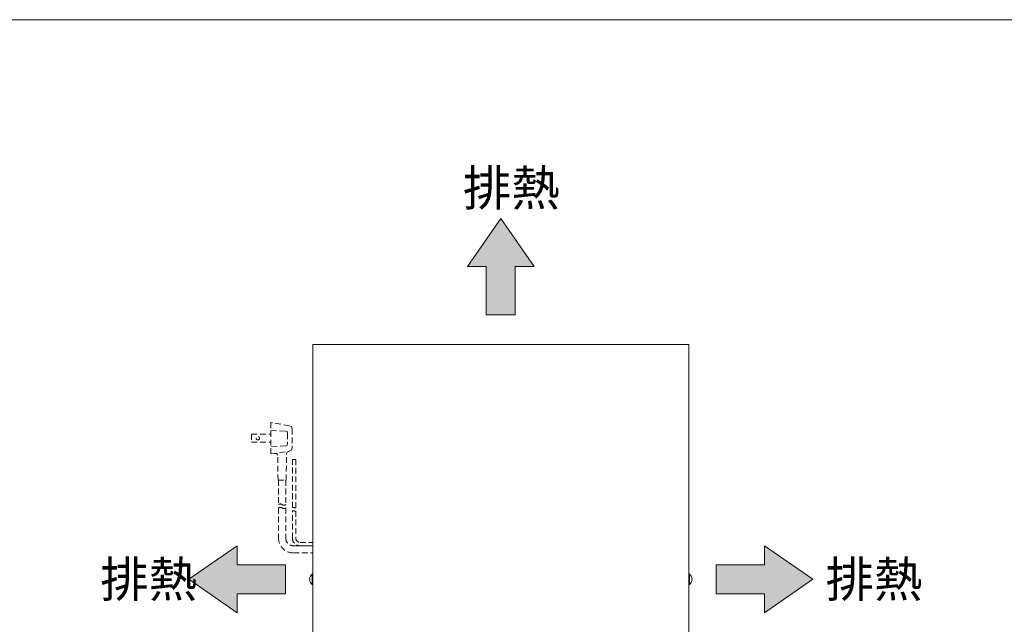
# Model space of a CAD drawing. Units: millimetres. Extents: x 1837 to 5405, y 2601 to 7733.
# Drawn here: x 3657 to 4531, y 7196 to 7733 of the extents above; entities that cross this region are included whole.
import ezdxf

# ---------------------------------------------------------------- set-up
doc = ezdxf.new("R2010")
doc.units = ezdxf.units.MM
doc.linetypes.add('DASHED2', pattern=[9.525, 6.35, -3.175])
doc.layers.get('0').update_dxf_attribs({"lineweight": 18})
for name, color, linetype, lineweight in [('ACｺｰﾄﾞ', 252, 'DASHED2', 18), ('図面枠', 111, 'Continuous', 15), ('弱線', 133, 'Continuous', 13)]:
    doc.layers.add(name, color=color, linetype=linetype, lineweight=lineweight)
doc.styles.get("Standard").update_dxf_attribs({"font": 'simplex.shx', "bigfont": 'bigfont.shx'})

# ---------------------------------------------------------------- blocks, each defined once
blk = doc.blocks.new('A$C0874759D')
for points in [[(-15.256, 7.675), (-18.556, 12.437), (-21.855, 7.675), (-19.984, 7.675), (-19.984, 2.913), (-17.127, 2.913), (-17.127, 7.675)], [(-44.563, -26.466), (-49.325, -23.167), (-44.563, -19.868), (-44.563, -21.738), (-39.802, -21.738), (-39.802, -24.595), (-44.563, -24.595)], [(7.452, -26.466), (12.214, -23.167), (7.452, -19.868), (7.452, -21.738), (2.69, -21.738), (2.69, -24.595), (7.452, -24.595)]]:
    blk.add_hatch(color=252).paths.add_polyline_path(points)
for p, q in [((-18.556, 12.437), (-21.855, 7.675)), ((-15.256, 7.675), (-18.556, 12.437)), ((-21.855, 7.675), (-19.984, 7.675)), ((-19.984, 7.675), (-19.984, 2.913)), ((-17.127, 2.913), (-17.127, 7.675)), ((-17.127, 7.675), (-15.256, 7.675)), ((-19.984, 2.913), (-17.127, 2.913)), ((-49.325, -23.167), (-44.563, -19.868)), ((-44.563, -19.868), (-44.563, -21.738)), ((12.214, -23.167), (7.452, -19.868)), ((7.452, -19.868), (7.452, -21.738)), ((-44.563, -21.738), (-39.802, -21.738)), ((-39.802, -21.738), (-39.802, -24.595)), ((7.452, -21.738), (2.69, -21.738)), ((2.69, -21.738), (2.69, -24.595)), ((-44.563, -26.466), (-49.325, -23.167)), ((7.452, -26.466), (12.214, -23.167)), ((-39.802, -24.595), (-44.563, -24.595)), ((-44.563, -24.595), (-44.563, -26.466)), ((2.69, -24.595), (7.452, -24.595)), ((7.452, -24.595), (7.452, -26.466))]:
    blk.add_line(p, q)
at = {"layer": '図面枠'}
blk.add_line((-69.975, 32.038), (128.225, 32.038), dxfattribs=at)
for p in [(-22.289, 13.687), (-58.059, -24.917), (13.481, -24.917)]:
    blk.add_text('排熱', height=3.5).set_placement(p)

msp = doc.modelspace()

# ---------------------------------------------------------------- linework, layer by layer
at = {"ltscale": 3}
msp.add_lwpolyline([(4250.94, 7027.59), (4250.94, 7444.59), (3916.94, 7444.59), (3916.94, 7027.59)], close=True, dxfattribs=at)
for points in [[(3916.94, 7240.79), (3916.94, 7231.39), (3916.44, 7231.39, -0.205718), (3914.16, 7235.69), (3914.44, 7235.69), (3914.44, 7236.49), (3914.16, 7236.49, -0.205718), (3916.44, 7240.79)], [(4250.94, 7240.79), (4250.94, 7231.39), (4251.44, 7231.39, 0.205718), (4253.72, 7235.69), (4253.44, 7235.69), (4253.44, 7236.49), (4253.72, 7236.49, 0.205718), (4251.44, 7240.79)]]:
    msp.add_lwpolyline(points, format="xyb", close=True)
at = {"layer": 'ACｺｰﾄﾞ', "ltscale": 0.8}
for p, q in [((3879.88, 7375.26), (3879.88, 7347.36)), ((3896.2, 7372.47), (3879.88, 7375.26)), ((3898.65, 7369.68), (3898.65, 7352.94)), ((3862.71, 7364.95), (3862.71, 7357.76)), ((3862.71, 7364.95), (3879.88, 7364.95)), ((3879.88, 7368.07), (3893.07, 7367.74)), ((3894.59, 7365.71), (3894.59, 7356.49)), ((3862.71, 7357.76), (3879.88, 7357.76)), ((3893.07, 7354.54), (3879.88, 7354.12)), ((3879.88, 7347.36), (3896.2, 7349.72)), ((3886.22, 7324.18), (3885.88, 7346.17)), ((3893.41, 7324.18), (3893.83, 7347.69)), ((3886.22, 7324.18), (3893.41, 7324.18))]:
    msp.add_line(p, q, dxfattribs=at)
for points in [[(3898.65, 7369.68), (3898.23, 7371.71), (3896.2, 7372.47)], [(3894.59, 7365.71), (3894.26, 7367.31), (3893.07, 7367.74)], [(3893.07, 7354.54), (3894.26, 7355.31), (3894.59, 7356.49)], [(3896.2, 7349.72), (3898.23, 7350.91), (3898.65, 7352.94)], [(3885.88, 7346.17), (3885.04, 7347.36), (3882.99, 7347.81)], [(3895.59, 7349.64), (3894.26, 7348.96), (3893.83, 7347.69)], [(3898.94, 7299.72), (3898.94, 7342.55), (3901.94, 7342.55), (3901.94, 7299.72)], [(3886.62, 7324.18), (3886.62, 7302.44)], [(3893.02, 7324.18), (3893.02, 7302.44)]]:
    msp.add_lwpolyline(points, dxfattribs=at)
for points in [[(3886.62, 7299.44), (3886.62, 7272.69, 0.414214), (3899.82, 7259.49), (3916.94, 7259.49)], [(3893.02, 7299.44), (3893.02, 7272.69, 0.414214), (3899.82, 7265.89), (3916.94, 7265.89)], [(3916.94, 7265.89), (3905.74, 7265.89, -0.414214), (3898.94, 7272.69), (3898.94, 7296.72)], [(3901.94, 7296.72), (3901.94, 7272.69, 0.414214), (3905.74, 7268.89), (3916.94, 7268.89)]]:
    msp.add_lwpolyline(points, format="xyb", dxfattribs=at)
msp.add_circle((3868.21, 7361.35), 1.5, dxfattribs=at)
for centre, radius, start, end in [((3888.22, 7300.27), 2.69, 53.51965, 126.48035), ((3888.22, 7297.27), 2.69, 53.51965, 126.48035), ((3891.42, 7304.6), 2.69, 233.51965, 306.48035), ((3891.42, 7301.6), 2.69, 233.51965, 306.48035), ((3899.69, 7298.71), 1.26, 53.35313, 126.64687), ((3901.19, 7300.73), 1.26, 233.35313, 306.64687), ((3899.69, 7295.71), 1.26, 53.35313, 126.64687), ((3901.19, 7297.73), 1.26, 233.35313, 306.64687)]:
    msp.add_arc(centre, radius, start, end, dxfattribs=at)
at = {"layer": '弱線'}
for points in [[(3916.44, 7240.79), (3916.44, 7231.39)], [(4251.44, 7240.79), (4251.44, 7231.39)]]:
    msp.add_lwpolyline(points, dxfattribs=at)

# ---------------------------------------------------------------- block references
at = {"xscale": 9, "yscale": 9, "zscale": 9}
msp.add_blockref('A$C0874759D', (4250.94, 7444.59), dxfattribs=at)

doc.saveas('drawing.dxf')
